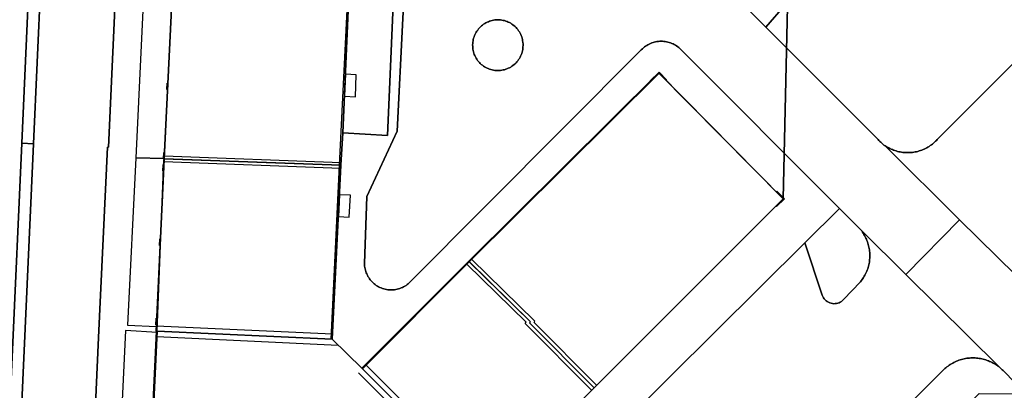
# Model space of a CAD drawing. Extents: x 2498999 to 2500119, y 1116244 to 1117327.
# Drawn here: x 2499989 to 2500061, y 1117159 to 1117186 of the extents above; entities that cross this region are included whole.
import ezdxf

# ---------------------------------------------------------------- set-up
doc = ezdxf.new("R2010")
doc.units = 0
doc.header["$MEASUREMENT"] = 0
for name, color, linetype in [('L1', 252, 'CONTINUOUS'), ('L2', 252, 'CONTINUOUS'), ('L3', 252, 'CONTINUOUS'), ('L4', 63, 'CONTINUOUS'), ('L5', 252, 'CONTINUOUS'), ('L6', 252, 'CONTINUOUS')]:
    doc.layers.add(name, color=color, linetype=linetype)

# ---------------------------------------------------------------- blocks, each defined once
blk = doc.blocks.new('FMEBLOCK118')
at = {"layer": 'L4', "flags": 128}
for points in [[(-23.063, 54.3175), (-25.631, -2.2555), (-25.703, -2.2525), (-26.359, -16.1515), (-27.78, -47.7735)], [(-1.02, -35.3115), (25.262, -9.2405), (27.788, -6.7345), (16.19, 4.8755), (16.117, 4.9445), (16.042, 5.0095), (15.963, 5.0715), (15.881, 5.1285), (15.797, 5.1825), (15.71, 5.2315), (15.621, 5.2765), (15.529, 5.3165), (15.436, 5.3525), (15.34, 5.3835), (15.244, 5.4095), (15.147, 5.4315), (15.048, 5.4485), (14.949, 5.4595), (14.849, 5.4665), (14.749, 5.4685), (14.649, 5.4655), (14.549, 5.4565), (14.45, 5.4435), (14.352, 5.4255), (14.254, 5.4035), (14.158, 5.3755), (14.064, 5.3435), (13.971, 5.3055), (13.88, 5.2645), (13.791, 5.2185), (13.705, 5.1675), (13.621, 5.1135), (13.54, 5.0545), (13.462, 4.9915), (13.388, 4.9255), (13.302, 4.8395), (-3.659, -12.1715), (-3.732, -12.2355), (-3.811, -12.2965), (-3.893, -12.3535), (-3.978, -12.4075), (-4.065, -12.4565), (-4.155, -12.5005), (-4.247, -12.5395), (-4.34, -12.5745), (-4.436, -12.6045), (-4.532, -12.6295), (-4.631, -12.6495), (-4.73, -12.6645), (-4.829, -12.6745), (-4.929, -12.6795), (-5.028, -12.6795), (-5.129, -12.6735), (-5.228, -12.6635), (-5.327, -12.6475), (-5.425, -12.6275), (-5.521, -12.6025), (-5.617, -12.5715), (-5.71, -12.5365), (-5.801, -12.4965), (-5.891, -12.4515), (-5.978, -12.4025), (-6.062, -12.3495), (-6.144, -12.2915), (-6.223, -12.2295), (-6.298, -12.1635), (-6.37, -12.0935), (-6.438, -12.0205), (-6.502, -11.9445), (-6.563, -11.8645), (-6.619, -11.7815), (-6.671, -11.6965), (-6.718, -11.6085), (-6.761, -11.5175), (-6.799, -11.4255), (-6.833, -11.3315), (-6.861, -11.2355), (-6.885, -11.1385), (-6.903, -11.0405), (-6.917, -10.9405), (-6.925, -10.8405), (-6.929, -10.7415), (-6.758, -5.8615), (-4.528, -1.0905), (-3.287, 23.6005)], [(4.064, 25.0255), (22.4, 6.5055), (23.84, 8.1515)], [(-7.928, 12.2195), (-8.508, -1.2205), (-8.648, -3.5815), (-9.289, -16.2815), (-7.119, -18.4015), (-7.079, -18.4415), (0.731, -10.6215), (14.602, 3.1295), (23.682, -6.0205), (9.851, -19.8215), (2.091, -27.5915), (-3.3, -33.0665), (-8.85, -38.7025), (-22.85, -32.1425), (-22.079, -15.6915), (-21.58, -3.1705), (-21.578, -3.1015), (-20.788, 12.8495)]]:
    blk.add_lwpolyline(points, dxfattribs=at)
blk = doc.blocks.new('FMEBLOCK135')
at = {"layer": 'L4', "flags": 128}
for points in [[(-10.7515, 13.84), (-10.8465, 13.923), (-10.9185, 13.992), (-10.9875, 14.064), (-11.0545, 14.139), (-11.1165, 14.217), (-11.1765, 14.297), (-11.2325, 14.38), (-11.2845, 14.465), (-11.3325, 14.553), (-11.3775, 14.642), (-11.4185, 14.733), (-11.4555, 14.826), (-11.4885, 14.921), (-11.5175, 15.016), (-11.5415, 15.113), (-11.5625, 15.211), (-11.5785, 15.31), (-11.5905, 15.409), (-11.5985, 15.509), (-11.6015, 15.609), (-11.5535, 17.836), (-11.5665, 17.935), (-11.5805, 18.034), (-11.5965, 18.133), (-11.6135, 18.232), (-11.6315, 18.33), (-11.6515, 18.428), (-11.6725, 18.526), (-11.6955, 18.623), (-11.7185, 18.72), (-11.7445, 18.817), (-11.7705, 18.913), (-11.7985, 19.009), (-11.8275, 19.105), (-11.8585, 19.2), (-11.8905, 19.295), (-11.9235, 19.389), (-11.9585, 19.483), (-11.9945, 19.577), (-12.0315, 19.669), (-12.0705, 19.762), (-12.1095, 19.853), (-12.1505, 19.945), (-12.1935, 20.035), (-12.2375, 20.125), (-12.2825, 20.214), (-12.3285, 20.303), (-12.3755, 20.391), (-12.4245, 20.478), (-12.4745, 20.565), (-12.5255, 20.651), (-12.5775, 20.736), (-12.6305, 20.821), (-12.6855, 20.904), (-12.7415, 20.988), (-12.7985, 21.07), (-12.8565, 21.151), (-12.9155, 21.232), (-12.9765, 21.311), (-13.0375, 21.39), (-13.1005, 21.468), (-13.1645, 21.545), (-13.2285, 21.621), (-13.2715, 21.67), (-13.3375, 21.744), (-13.4055, 21.818), (-13.4745, 21.891), (-13.5435, 21.963), (-13.6145, 22.033), (-13.6855, 22.103), (-13.7585, 22.172), (-13.8315, 22.24), (-13.9065, 22.306), (-13.9815, 22.372), (-14.0585, 22.437), (-14.1355, 22.5), (-14.2135, 22.563), (-14.2925, 22.624), (-14.3725, 22.684), (-14.4535, 22.743), (-14.5345, 22.801), (-14.6175, 22.858), (-14.7005, 22.913), (-14.7845, 22.968), (-14.8685, 23.021), (-14.9535, 23.073), (-15.0405, 23.124), (-15.1265, 23.174), (-15.2145, 23.222), (-15.3025, 23.269), (-15.3915, 23.315), (-15.4805, 23.36), (-15.5715, 23.403), (-15.6615, 23.445), (-15.7535, 23.486), (-15.8445, 23.526), (-15.9375, 23.564), (-16.0305, 23.601), (-16.1235, 23.637), (-16.2175, 23.671), (-16.3125, 23.704), (-16.4065, 23.735), (-16.5025, 23.766), (-16.5975, 23.795), (-16.6935, 23.822), (-16.7905, 23.849), (-16.8525, 23.865), (-16.9525, 23.861), (-17.0525, 23.854), (-17.1515, 23.845), (-17.2515, 23.832), (-17.3495, 23.816), (-17.4485, 23.797), (-17.5455, 23.776), (-17.6425, 23.751), (-17.7385, 23.723), (-17.8335, 23.693), (-17.9285, 23.659), (-18.0215, 23.623), (-18.1135, 23.584), (-18.2035, 23.542), (-18.2935, 23.498), (-18.3815, 23.45), (-18.4685, 23.4), (-18.5535, 23.348), (-18.6365, 23.293), (-18.7185, 23.235), (-18.7985, 23.175), (-18.8765, 23.113), (-18.9525, 23.048), (-19.0265, 22.98), (-19.0985, 22.911), (-19.1685, 22.84), (-19.2365, 22.766), (-19.3025, 22.69), (-19.3655, 22.613), (-19.4255, 22.534), (-19.4845, 22.452), (-19.5405, 22.369), (-19.5935, 22.285), (-19.6435, 22.198), (-19.6915, 22.111), (-19.7375, 22.021), (-19.7795, 21.931), (-19.8195, 21.839), (-19.8565, 21.747), (-19.8915, 21.652), (-19.9225, 21.557), (-19.9505, 21.461), (-19.9765, 21.365), (-19.9985, 21.268), (-20.0185, 21.169), (-20.0325, 21.085), (-20.3325, 15.564), (-18.1025, 12.415), (-19.3435, -12.276), (-21.5735, -17.047), (-21.7445, -21.927), (-21.7405, -22.026), (-21.7325, -22.126), (-21.7185, -22.226), (-21.7005, -22.324), (-21.6765, -22.421), (-21.6485, -22.517), (-21.6145, -22.611), (-21.5765, -22.703), (-21.5335, -22.794), (-21.4865, -22.882), (-21.4345, -22.967), (-21.3785, -23.05), (-21.3175, -23.13), (-21.2535, -23.206), (-21.1855, -23.279), (-21.1135, -23.349), (-21.0385, -23.415), (-20.9595, -23.477), (-20.8775, -23.535), (-20.7935, -23.588), (-20.7065, -23.637), (-20.6165, -23.682), (-20.5255, -23.722), (-20.4325, -23.757), (-20.3365, -23.788), (-20.2405, -23.813), (-20.1425, -23.833), (-20.0435, -23.849), (-19.9445, -23.859), (-19.8435, -23.865), (-19.7445, -23.865), (-19.6445, -23.86), (-19.5455, -23.85), (-19.4465, -23.835), (-19.3475, -23.815), (-19.2515, -23.79), (-19.1555, -23.76), (-19.0625, -23.725), (-18.9705, -23.686), (-18.8805, -23.642), (-18.7935, -23.593), (-18.7085, -23.539), (-18.6265, -23.482), (-18.5475, -23.421), (-18.4745, -23.357), (-1.5135, -6.346), (-1.4275, -6.26), (-1.3535, -6.194), (-1.2755, -6.131), (-1.1945, -6.072), (-1.1105, -6.018), (-1.0245, -5.967), (-0.9355, -5.921), (-0.8445, -5.88), (-0.7515, -5.842), (-0.6575, -5.81), (-0.5615, -5.782), (-0.4635, -5.76), (-0.3655, -5.742), (-0.2665, -5.729), (-0.1665, -5.72), (-0.0665, -5.717), (0.0335, -5.719), (0.1335, -5.726), (0.2325, -5.737), (0.3315, -5.754), (0.4285, -5.776), (0.5245, -5.802), (0.6205, -5.833), (0.7135, -5.869), (0.8055, -5.909), (0.8945, -5.954), (0.9815, -6.003), (1.0655, -6.057), (1.1475, -6.114), (1.2265, -6.176), (1.3015, -6.241), (1.3745, -6.31), (12.9725, -17.92), (14.3885, -19.338), (14.4595, -19.412), (14.5275, -19.485), (14.5935, -19.559), (17.8305, -22.741), (21.7445, -18.751), (16.2975, -13.352), (16.2205, -13.289), (16.1455, -13.224), (16.0575, -13.144), (15.9975, -13.09), (15.9245, -13.022), (15.8545, -12.951), (15.7865, -12.877), (7.5845, -4.68)], [(-12.1135, -7.849), (-12.2125, -7.84), (-12.3115, -7.825), (-12.4095, -7.805), (-12.5065, -7.78), (-12.6015, -7.75), (-12.6955, -7.715), (-12.7865, -7.674), (-12.8755, -7.629), (-12.9625, -7.579), (-13.0455, -7.524), (-13.1265, -7.465), (-13.2035, -7.401), (-13.2775, -7.334), (-13.3475, -7.262), (-13.4135, -7.187), (-13.4745, -7.108), (-13.5325, -7.027), (-13.5845, -6.942), (-13.6335, -6.854), (-13.6765, -6.764), (-13.7155, -6.671), (-13.7485, -6.577), (-13.7765, -6.481), (-13.7995, -6.384), (-13.8175, -6.286), (-13.8285, -6.186), (-13.8365, -6.087), (-13.8375, -5.987), (-13.8335, -5.887), (-13.8235, -5.787), (-13.8095, -5.689), (-13.7885, -5.59), (-13.7635, -5.494), (-13.7325, -5.399), (-13.6975, -5.305), (-13.6265, -5.15), (-13.5785, -5.062), (-13.5265, -4.977), (-13.4695, -4.895), (-13.4075, -4.816), (-13.3415, -4.74), (-13.2725, -4.669), (-13.1985, -4.601), (-13.1215, -4.537), (-13.0415, -4.478), (-12.9575, -4.423), (-12.8705, -4.373), (-12.7825, -4.327), (-12.6905, -4.287), (-12.5975, -4.251), (-12.5015, -4.221), (-12.4055, -4.196), (-12.3075, -4.176), (-12.2085, -4.161), (-12.1085, -4.152), (-12.0085, -4.149), (-11.9085, -4.15), (-11.8095, -4.158), (-11.7095, -4.171), (-11.6115, -4.189), (-11.5145, -4.212), (-11.4185, -4.241), (-11.3245, -4.275), (-11.2325, -4.313), (-11.1425, -4.357), (-11.0555, -4.406), (-10.9705, -4.459), (-10.8895, -4.517), (-10.8105, -4.58), (-10.7365, -4.646), (-10.6655, -4.716), (-10.5985, -4.791), (-10.5355, -4.869), (-10.4765, -4.95), (-10.4225, -5.034), (-10.3735, -5.121), (-10.3285, -5.21), (-10.2895, -5.302), (-10.2545, -5.396), (-10.2255, -5.491), (-10.2005, -5.588), (-10.1825, -5.686), (-10.1685, -5.786), (-10.1575, -5.92), (-10.1545, -6.02), (-10.1585, -6.12), (-10.1665, -6.22), (-10.1805, -6.319), (-10.2005, -6.417), (-10.2255, -6.514), (-10.2545, -6.609), (-10.2905, -6.703), (-10.3295, -6.794), (-10.3745, -6.884), (-10.4245, -6.97), (-10.4795, -7.054), (-10.5375, -7.135), (-10.6005, -7.212), (-10.6685, -7.286), (-10.7395, -7.357), (-10.8145, -7.423), (-10.8925, -7.485), (-10.9745, -7.543), (-11.0585, -7.596), (-11.1465, -7.644), (-11.2365, -7.688), (-11.3285, -7.727), (-11.4225, -7.761), (-11.5185, -7.789), (-11.6155, -7.813), (-11.7145, -7.831), (-11.8135, -7.843), (-11.9135, -7.85), (-12.0135, -7.852)]]:
    blk.add_lwpolyline(points, close=True, dxfattribs=at)

msp = doc.modelspace()

# ---------------------------------------------------------------- linework, layer by layer
at = {"layer": 'L1', "flags": 128}
for points in [[(2500013.347, 1117190.847), (2500012.5764, 1117175.0465)], [(2500035.3471, 1117181.1672), (2500035.307, 1117181.2072), (2500035.9471, 1117181.8374), (2500036.487, 1117181.2873), (2500036.447, 1117181.2473), (2500035.9471, 1117181.7572), (2500035.3471, 1117181.1672)], [(2500000.0165, 1117180.5664), (2499999.9767, 1117180.5764), (2499999.9967, 1117181.0365), (2500000.0365, 1117181.0365), (2500000.0165, 1117180.5664)], [(2499999.7264, 1117175.5163), (2499999.7464, 1117175.9862), (2499999.7865, 1117175.9862), (2499999.7665, 1117175.5261), (2499999.7264, 1117175.5163)], [(2499999.7765, 1117175.7261), (2500012.7066, 1117175.2465)], [(2499999.7264, 1117174.6062), (2499999.6864, 1117174.6162), (2499999.7064, 1117175.0763), (2499999.7464, 1117175.0763), (2499999.7264, 1117174.6062)], [(2499999.7564, 1117175.3263), (2500012.6866, 1117174.8465)], [(2500012.5764, 1117175.0465), (2500011.956, 1117162.346)], [(2500044.5266, 1117172.0271), (2500044.4868, 1117172.0671), (2500045.0267, 1117172.6071), (2500044.5169, 1117173.1272), (2500044.5567, 1117173.167), (2500045.1068, 1117172.6071), (2500044.5266, 1117172.0271)], [(2499999.4762, 1117169.1959), (2499999.4361, 1117169.1959), (2499999.4561, 1117169.666), (2499999.4962, 1117169.666), (2499999.4762, 1117169.1959)], [(2500031.016, 1117158.6362), (2500026.1663, 1117163.5064), (2500026.2264, 1117163.5965), (2500021.8963, 1117167.8263)], [(2500031.3762, 1117158.9864), (2500026.8064, 1117163.5665), (2500026.8662, 1117163.6563), (2500022.2465, 1117168.1863)], [(2499999.2161, 1117163.4056), (2499999.1761, 1117163.4056), (2499999.1961, 1117163.8758), (2499999.2359, 1117163.8758), (2499999.2161, 1117163.4056)], [(2500012.5054, 1117139.8652), (2499998.4453, 1117146.4551), (2499999.2161, 1117162.9357), (2499999.2659, 1117162.9357), (2499998.4954, 1117146.4852), (2500012.4954, 1117139.9253), (2500023.4359, 1117151.0359), (2500023.4757, 1117150.9958), (2500012.5054, 1117139.8652)], [(2499999.2161, 1117163.3357), (2500012.0761, 1117162.746)], [(2499999.2459, 1117162.5357), (2500012.4862, 1117161.926)], [(2500023.1558, 1117150.7558), (2500013.986, 1117159.906)], [(2500023.7158, 1117151.3158), (2500014.5459, 1117160.4659)]]:
    msp.add_lwpolyline(points, dxfattribs=at)
at = {"layer": 'L2', "flags": 128}
for points in [[(2500012.837, 1117177.407), (2500013.417, 1117190.847), (2500000.557, 1117191.477), (2499999.766, 1117175.526), (2500012.697, 1117175.046)], [(2500045.027, 1117172.607), (2500035.947, 1117181.757), (2500022.076, 1117168.006), (2500026.546, 1117163.626), (2500026.486, 1117163.536), (2500031.196, 1117158.806)], [(2500012.697, 1117175.046), (2499999.766, 1117175.526), (2499999.766, 1117175.456), (2499999.196, 1117162.936), (2499999.266, 1117162.936), (2500012.056, 1117162.346)], [(2500031.196, 1117158.806), (2500026.486, 1117163.536), (2500026.546, 1117163.626), (2500022.076, 1117168.006), (2500014.266, 1117160.186), (2500023.436, 1117151.036)], [(2500023.436, 1117151.036), (2500014.266, 1117160.186), (2500014.226, 1117160.226), (2500012.056, 1117162.346), (2499999.266, 1117162.936), (2499998.495, 1117146.485), (2500012.495, 1117139.925)]]:
    msp.add_lwpolyline(points, close=True, dxfattribs=at)
at = {"layer": 'L3', "flags": 128}
msp.add_lwpolyline([(2500013.8207, 1117181.6508), (2500013.0214, 1117181.6853), (2500012.9524, 1117180.0866), (2500013.7515, 1117180.0521)], close=True, dxfattribs=at)
at = {"layer": 'L4', "flags": 128}
for points in [[(2499987.965, 1117145.425), (2499989.37, 1117176.66), (2499989.376, 1117176.66), (2499990.728, 1117206.707), (2499991.448, 1117222.478), (2499992.339, 1117241.483)], [(2499987.664, 1117131.881), (2499993.832, 1117130.315), (2499993.763, 1117130.357), (2499993.702, 1117130.41), (2499993.651, 1117130.471), (2499993.609, 1117130.54), (2499993.579, 1117130.615), (2499993.562, 1117130.694), (2499993.557, 1117130.774), (2499993.565, 1117130.854), (2499994.986, 1117162.476), (2499995.642, 1117176.375), (2499995.714, 1117176.372), (2499998.282, 1117232.945), (2499999.049, 1117240.829)], [(2499993.429, 1117240.888), (2499992.708, 1117230.618), (2499992.288, 1117222.108), (2499991.576, 1117206.325), (2499990.232, 1117176.62), (2499988.225, 1117132.405)], [(2500045.185, 1117186.779), (2500043.745, 1117185.133), (2500051.947, 1117176.936), (2500052.015, 1117176.862), (2500052.085, 1117176.791), (2500052.158, 1117176.723), (2500052.218, 1117176.669), (2500052.306, 1117176.589), (2500052.381, 1117176.524), (2500052.458, 1117176.461), (2500052.555, 1117176.42), (2500052.64, 1117176.367), (2500052.727, 1117176.318), (2500052.816, 1117176.272), (2500052.906, 1117176.229), (2500052.998, 1117176.189), (2500053.091, 1117176.152), (2500053.185, 1117176.118), (2500053.28, 1117176.088), (2500053.376, 1117176.061), (2500053.473, 1117176.037), (2500053.571, 1117176.017), (2500053.67, 1117176), (2500053.769, 1117175.986), (2500053.868, 1117175.976), (2500053.968, 1117175.969), (2500054.068, 1117175.966), (2500054.168, 1117175.966), (2500054.268, 1117175.969), (2500054.368, 1117175.976), (2500054.467, 1117175.987), (2500054.566, 1117176), (2500054.665, 1117176.017), (2500054.763, 1117176.038), (2500054.86, 1117176.062), (2500054.956, 1117176.089), (2500055.051, 1117176.119), (2500055.145, 1117176.153), (2500055.238, 1117176.19), (2500055.33, 1117176.23), (2500055.42, 1117176.274), (2500055.509, 1117176.32), (2500055.596, 1117176.369), (2500055.681, 1117176.421), (2500055.764, 1117176.477), (2500055.846, 1117176.535), (2500055.925, 1117176.596), (2500056.002, 1117176.659), (2500056.077, 1117176.725), (2500056.15, 1117176.794), (2500056.221, 1117176.865), (2500056.282, 1117176.931), (2500063.434, 1117184.077)], [(2500063.434, 1117184.077), (2500056.282, 1117176.931), (2500056.221, 1117176.865), (2500056.15, 1117176.794), (2500056.077, 1117176.725), (2500056.002, 1117176.659), (2500055.925, 1117176.596), (2500055.846, 1117176.535), (2500055.764, 1117176.477), (2500055.681, 1117176.421), (2500055.596, 1117176.369), (2500055.509, 1117176.32), (2500055.42, 1117176.274), (2500055.33, 1117176.23), (2500055.238, 1117176.19), (2500055.145, 1117176.153), (2500055.051, 1117176.119), (2500054.956, 1117176.089), (2500054.86, 1117176.062), (2500054.763, 1117176.038), (2500054.665, 1117176.017), (2500054.566, 1117176), (2500054.467, 1117175.987), (2500054.368, 1117175.976), (2500054.268, 1117175.969), (2500054.168, 1117175.966), (2500054.068, 1117175.966), (2500053.968, 1117175.969), (2500053.868, 1117175.976), (2500053.769, 1117175.986), (2500053.67, 1117176), (2500053.571, 1117176.017), (2500053.473, 1117176.037), (2500053.376, 1117176.061), (2500053.28, 1117176.088), (2500053.185, 1117176.118), (2500053.091, 1117176.152), (2500052.998, 1117176.189), (2500052.906, 1117176.229), (2500052.816, 1117176.272), (2500052.727, 1117176.318), (2500052.64, 1117176.367), (2500052.555, 1117176.42), (2500052.458, 1117176.461), (2500057.905, 1117171.062), (2500063.414, 1117165.654)], [(2499988.225, 1117132.405), (2499990.232, 1117176.62), (2499989.376, 1117176.66), (2499989.37, 1117176.66), (2499987.965, 1117145.425)], [(2500063.414, 1117165.654), (2500057.905, 1117171.062), (2500053.991, 1117167.072), (2500060.802, 1117160.335), (2500060.872, 1117160.266), (2500060.944, 1117160.196), (2500061.016, 1117160.126), (2500061.087, 1117160.056), (2500073.407, 1117147.434)], [(2500028.468, 1117132.008), (2500056.837, 1117160.207), (2500056.909, 1117160.27), (2500056.987, 1117160.333), (2500057.067, 1117160.393), (2500057.148, 1117160.451), (2500057.232, 1117160.506), (2500057.317, 1117160.558), (2500057.404, 1117160.608), (2500057.492, 1117160.655), (2500057.582, 1117160.698), (2500057.674, 1117160.739), (2500057.766, 1117160.777), (2500057.86, 1117160.812), (2500057.955, 1117160.843), (2500058.051, 1117160.872), (2500058.147, 1117160.898), (2500058.245, 1117160.92), (2500058.343, 1117160.939), (2500058.442, 1117160.955), (2500058.541, 1117160.968), (2500058.64, 1117160.977), (2500058.74, 1117160.984), (2500058.84, 1117160.987), (2500058.94, 1117160.987), (2500059.04, 1117160.983), (2500059.14, 1117160.976), (2500059.239, 1117160.966), (2500059.339, 1117160.953), (2500059.437, 1117160.937), (2500059.535, 1117160.917), (2500059.632, 1117160.894), (2500059.729, 1117160.868), (2500059.825, 1117160.839), (2500059.919, 1117160.807), (2500060.013, 1117160.771), (2500060.105, 1117160.733), (2500060.196, 1117160.692), (2500060.286, 1117160.648), (2500060.374, 1117160.601), (2500060.461, 1117160.551), (2500060.546, 1117160.498), (2500060.629, 1117160.443), (2500060.71, 1117160.384), (2500060.802, 1117160.335), (2500053.991, 1117167.072), (2500050.754, 1117170.254), (2500050.803, 1117170.163), (2500050.859, 1117170.08), (2500050.913, 1117169.996), (2500050.963, 1117169.91), (2500051.011, 1117169.822), (2500051.056, 1117169.733), (2500051.098, 1117169.642), (2500051.136, 1117169.55), (2500051.172, 1117169.456), (2500051.205, 1117169.361), (2500051.234, 1117169.266), (2500051.26, 1117169.169), (2500051.283, 1117169.072), (2500051.302, 1117168.974), (2500051.318, 1117168.875), (2500051.331, 1117168.776), (2500051.341, 1117168.676), (2500051.347, 1117168.577), (2500051.35, 1117168.477), (2500051.349, 1117168.377), (2500051.345, 1117168.277), (2500051.337, 1117168.177), (2500051.327, 1117168.078), (2500051.313, 1117167.979), (2500051.296, 1117167.88), (2500051.276, 1117167.782), (2500051.252, 1117167.685), (2500051.225, 1117167.589), (2500051.194, 1117167.494), (2500051.161, 1117167.399), (2500051.124, 1117167.306), (2500051.084, 1117167.215), (2500051.042, 1117167.124), (2500050.996, 1117167.035), (2500050.947, 1117166.948), (2500050.896, 1117166.862), (2500050.841, 1117166.778), (2500050.784, 1117166.696), (2500050.724, 1117166.616), (2500050.661, 1117166.539), (2500049.425, 1117165.245), (2500049.353, 1117165.174), (2500049.275, 1117165.111), (2500049.19, 1117165.058), (2500049.1, 1117165.014), (2500049.006, 1117164.98), (2500048.909, 1117164.957), (2500048.81, 1117164.944), (2500048.71, 1117164.943), (2500048.611, 1117164.952), (2500048.512, 1117164.971), (2500048.417, 1117165.002), (2500048.326, 1117165.042), (2500048.239, 1117165.093), (2500048.159, 1117165.152), (2500048.085, 1117165.22), (2500048.02, 1117165.295), (2500047.962, 1117165.377), (2500047.915, 1117165.465), (2500047.877, 1117165.557), (2500046.607, 1117169.387), (2500020.325, 1117143.316)], [(2500073.407, 1117147.434), (2500061.087, 1117160.056), (2500061.016, 1117160.126), (2500060.944, 1117160.196), (2500060.872, 1117160.266), (2500060.802, 1117160.335), (2500060.71, 1117160.384), (2500060.629, 1117160.443), (2500060.546, 1117160.498), (2500060.461, 1117160.551), (2500060.374, 1117160.601), (2500060.286, 1117160.648), (2500060.196, 1117160.692), (2500060.105, 1117160.733), (2500060.013, 1117160.771), (2500059.919, 1117160.807), (2500059.825, 1117160.839), (2500059.729, 1117160.868), (2500059.632, 1117160.894), (2500059.535, 1117160.917), (2500059.437, 1117160.937), (2500059.339, 1117160.953), (2500059.239, 1117160.966), (2500059.14, 1117160.976), (2500059.04, 1117160.983), (2500058.94, 1117160.987), (2500058.84, 1117160.987), (2500058.74, 1117160.984), (2500058.64, 1117160.977), (2500058.541, 1117160.968), (2500058.442, 1117160.955), (2500058.343, 1117160.939), (2500058.245, 1117160.92), (2500058.147, 1117160.898), (2500058.051, 1117160.872), (2500057.955, 1117160.843), (2500057.86, 1117160.812), (2500057.766, 1117160.777), (2500057.674, 1117160.739), (2500057.582, 1117160.698), (2500057.492, 1117160.655), (2500057.404, 1117160.608), (2500057.317, 1117160.558), (2500057.232, 1117160.506), (2500057.148, 1117160.451), (2500057.067, 1117160.393), (2500056.987, 1117160.333), (2500056.909, 1117160.27), (2500056.837, 1117160.207), (2500028.468, 1117132.008)]]:
    msp.add_lwpolyline(points, dxfattribs=at)
for points in [[(2499991.576, 1117206.325), (2499990.728, 1117206.707), (2499989.376, 1117176.66), (2499990.232, 1117176.62)], [(2500024.247, 1117181.963), (2500024.347, 1117181.97), (2500024.446, 1117181.982), (2500024.545, 1117182), (2500024.642, 1117182.024), (2500024.738, 1117182.052), (2500024.832, 1117182.086), (2500024.924, 1117182.125), (2500025.014, 1117182.169), (2500025.102, 1117182.217), (2500025.186, 1117182.27), (2500025.268, 1117182.328), (2500025.346, 1117182.39), (2500025.421, 1117182.456), (2500025.492, 1117182.527), (2500025.56, 1117182.601), (2500025.623, 1117182.678), (2500025.681, 1117182.759), (2500025.736, 1117182.843), (2500025.786, 1117182.929), (2500025.831, 1117183.019), (2500025.87, 1117183.11), (2500025.906, 1117183.204), (2500025.935, 1117183.299), (2500025.96, 1117183.396), (2500025.98, 1117183.494), (2500025.994, 1117183.593), (2500026.002, 1117183.693), (2500026.006, 1117183.793), (2500026.003, 1117183.893), (2500025.992, 1117184.027), (2500025.978, 1117184.127), (2500025.96, 1117184.225), (2500025.935, 1117184.322), (2500025.906, 1117184.417), (2500025.871, 1117184.511), (2500025.832, 1117184.603), (2500025.787, 1117184.692), (2500025.738, 1117184.779), (2500025.684, 1117184.863), (2500025.625, 1117184.944), (2500025.562, 1117185.022), (2500025.495, 1117185.097), (2500025.424, 1117185.167), (2500025.35, 1117185.233), (2500025.271, 1117185.296), (2500025.19, 1117185.354), (2500025.105, 1117185.407), (2500025.018, 1117185.456), (2500024.928, 1117185.5), (2500024.836, 1117185.538), (2500024.742, 1117185.572), (2500024.646, 1117185.601), (2500024.549, 1117185.624), (2500024.451, 1117185.642), (2500024.351, 1117185.655), (2500024.252, 1117185.663), (2500024.152, 1117185.664), (2500024.052, 1117185.661), (2500023.952, 1117185.652), (2500023.853, 1117185.637), (2500023.755, 1117185.617), (2500023.659, 1117185.592), (2500023.563, 1117185.562), (2500023.47, 1117185.526), (2500023.378, 1117185.486), (2500023.29, 1117185.44), (2500023.203, 1117185.39), (2500023.119, 1117185.335), (2500023.039, 1117185.276), (2500022.962, 1117185.212), (2500022.888, 1117185.144), (2500022.819, 1117185.073), (2500022.753, 1117184.997), (2500022.691, 1117184.918), (2500022.634, 1117184.836), (2500022.582, 1117184.751), (2500022.534, 1117184.663), (2500022.463, 1117184.508), (2500022.428, 1117184.414), (2500022.397, 1117184.319), (2500022.372, 1117184.223), (2500022.351, 1117184.124), (2500022.337, 1117184.026), (2500022.327, 1117183.926), (2500022.323, 1117183.826), (2500022.324, 1117183.726), (2500022.332, 1117183.627), (2500022.343, 1117183.527), (2500022.361, 1117183.429), (2500022.384, 1117183.332), (2500022.412, 1117183.236), (2500022.445, 1117183.142), (2500022.484, 1117183.049), (2500022.527, 1117182.959), (2500022.576, 1117182.871), (2500022.628, 1117182.786), (2500022.686, 1117182.705), (2500022.747, 1117182.626), (2500022.813, 1117182.551), (2500022.883, 1117182.479), (2500022.957, 1117182.412), (2500023.034, 1117182.348), (2500023.115, 1117182.289), (2500023.198, 1117182.234), (2500023.285, 1117182.184), (2500023.374, 1117182.139), (2500023.465, 1117182.098), (2500023.559, 1117182.063), (2500023.654, 1117182.033), (2500023.751, 1117182.008), (2500023.849, 1117181.988), (2500023.948, 1117181.973), (2500024.047, 1117181.964), (2500024.147, 1117181.961)], [(2500048.81, 1117164.944), (2500048.909, 1117164.957), (2500049.006, 1117164.98), (2500049.1, 1117165.014), (2500049.19, 1117165.058), (2500049.275, 1117165.111), (2500049.353, 1117165.174), (2500049.425, 1117165.245), (2500050.661, 1117166.539), (2500050.724, 1117166.616), (2500050.784, 1117166.696), (2500050.841, 1117166.778), (2500050.896, 1117166.862), (2500050.947, 1117166.948), (2500050.996, 1117167.035), (2500051.042, 1117167.124), (2500051.084, 1117167.215), (2500051.124, 1117167.306), (2500051.161, 1117167.399), (2500051.194, 1117167.494), (2500051.225, 1117167.589), (2500051.252, 1117167.685), (2500051.276, 1117167.782), (2500051.296, 1117167.88), (2500051.313, 1117167.979), (2500051.327, 1117168.078), (2500051.337, 1117168.177), (2500051.345, 1117168.277), (2500051.349, 1117168.377), (2500051.35, 1117168.477), (2500051.347, 1117168.577), (2500051.341, 1117168.676), (2500051.331, 1117168.776), (2500051.318, 1117168.875), (2500051.302, 1117168.974), (2500051.283, 1117169.072), (2500051.26, 1117169.169), (2500051.234, 1117169.266), (2500051.205, 1117169.361), (2500051.172, 1117169.456), (2500051.136, 1117169.55), (2500051.098, 1117169.642), (2500051.056, 1117169.733), (2500051.011, 1117169.822), (2500050.963, 1117169.91), (2500050.913, 1117169.996), (2500050.859, 1117170.08), (2500050.803, 1117170.163), (2500050.754, 1117170.254), (2500050.688, 1117170.328), (2500050.62, 1117170.401), (2500050.549, 1117170.475), (2500049.133, 1117171.893), (2500046.607, 1117169.387), (2500047.877, 1117165.557), (2500047.915, 1117165.465), (2500047.962, 1117165.377), (2500048.02, 1117165.295), (2500048.085, 1117165.22), (2500048.159, 1117165.152), (2500048.239, 1117165.093), (2500048.326, 1117165.042), (2500048.417, 1117165.002), (2500048.512, 1117164.971), (2500048.611, 1117164.952), (2500048.71, 1117164.943)]]:
    msp.add_lwpolyline(points, close=True, dxfattribs=at)
at = {"layer": 'L5', "flags": 128}
for points in [[(2500000.55, 1117191.4), (2499998.46, 1117191.5), (2499997.7, 1117175.6), (2499999.77, 1117175.53)], [(2499999.77, 1117175.46), (2499999.77, 1117175.53), (2499997.7, 1117175.6), (2499997.11, 1117163.38), (2499999.21, 1117163.28)], [(2500013.39, 1117172.86), (2500012.59, 1117172.9), (2500012.51, 1117171.3), (2500013.31, 1117171.26)], [(2499998.5, 1117146.49), (2499999.26, 1117162.85), (2499996.95, 1117162.99), (2499996.1, 1117145.12), (2500012.92, 1117137.28), (2500019.78, 1117144.21), (2500018.22, 1117145.74), (2500012.5, 1117139.93)]]:
    msp.add_lwpolyline(points, close=True, dxfattribs=at)
at = {"layer": 'L6', "flags": 128}
msp.add_lwpolyline([(2499978.305, 1117147.835), (2499998.495, 1117146.485), (2499999.266, 1117162.936), (2499999.196, 1117162.936), (2499999.767, 1117175.456), (2499999.767, 1117175.526), (2500000.557, 1117191.477), (2500001.848, 1117217.988), (2500002.569, 1117232.508), (2500007.84, 1117278.74), (2500010.6759, 1117327.2321), (2499986.4053, 1117327.2321)], dxfattribs=at)
for points in [[(2500045.327, 1117186.638), (2500038.237, 1117193.688), (2500026.158, 1117205.698), (2500028.548, 1117208.118), (2500016.848, 1117219.888), (2500014.758, 1117217.788), (2500014.738, 1117217.448), (2500013.977, 1117203.648), (2500017.278, 1117203.518), (2500016.687, 1117190.687), (2500016.097, 1117177.227), (2500012.837, 1117177.407), (2500012.697, 1117175.046), (2500012.056, 1117162.346), (2500014.226, 1117160.226), (2500022.036, 1117168.036), (2500035.907, 1117181.797), (2500045.027, 1117172.607)], [(2500084.967, 1117169.708), (2500056.858, 1117198.098), (2500045.327, 1117186.638), (2500045.027, 1117172.607), (2500031.196, 1117158.806), (2500023.436, 1117151.036), (2500012.495, 1117139.925), (2500026.495, 1117125.775), (2500038.646, 1117137.846), (2500048.476, 1117147.616), (2500059.346, 1117158.397), (2500073.507, 1117158.347)], [(2500016.687, 1117190.687), (2500013.417, 1117190.847), (2500000.557, 1117191.477), (2499999.767, 1117175.526), (2500012.697, 1117175.046), (2500012.837, 1117177.407), (2500016.097, 1117177.227)], [(2500045.027, 1117172.607), (2500035.907, 1117181.797), (2500022.036, 1117168.036), (2500026.546, 1117163.626), (2500026.486, 1117163.536), (2500031.196, 1117158.806)], [(2500012.697, 1117175.046), (2499999.767, 1117175.526), (2499999.767, 1117175.456), (2499999.196, 1117162.936), (2499999.266, 1117162.936), (2500012.056, 1117162.346)], [(2500031.196, 1117158.806), (2500026.486, 1117163.536), (2500026.546, 1117163.626), (2500022.036, 1117168.036), (2500014.226, 1117160.226), (2500023.436, 1117151.036)], [(2500023.436, 1117151.036), (2500014.226, 1117160.226), (2500012.056, 1117162.346), (2499999.266, 1117162.936), (2499998.495, 1117146.485), (2500012.495, 1117139.925)]]:
    msp.add_lwpolyline(points, close=True, dxfattribs=at)

# ---------------------------------------------------------------- block references
at = {"layer": 'L4'}
for name, p in [('FMEBLOCK118', (2500021.345, 1117178.6275)), ('FMEBLOCK135', (2500036.1605, 1117189.813))]:
    msp.add_blockref(name, p, dxfattribs=at)

doc.saveas('drawing.dxf')
